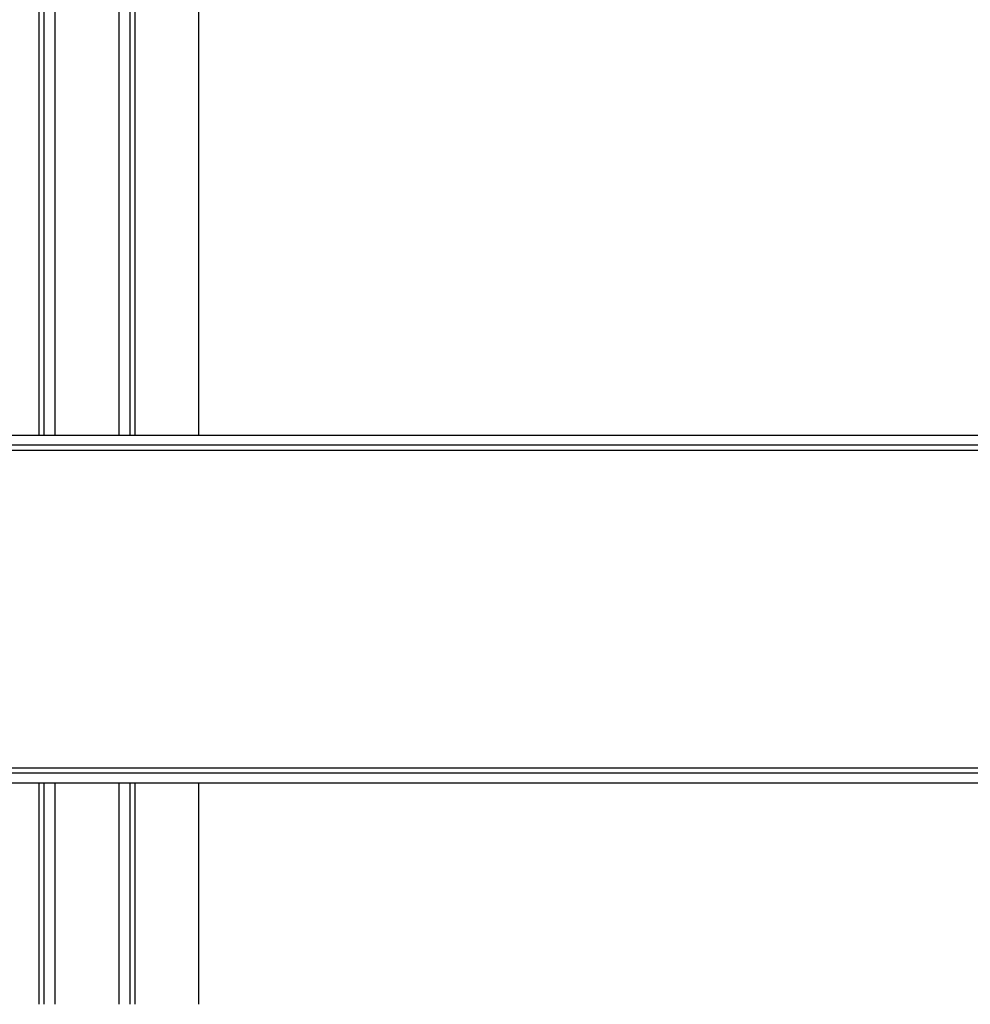
# Model space of a CAD drawing. Units: inches. Extents: x -169 to 90, y -65 to 174.
# Drawn here: x -79 to -73, y -42 to -36 of the extents above; entities that cross this region are included whole.
import ezdxf

# ---------------------------------------------------------------- set-up
doc = ezdxf.new("R2010")
doc.units = ezdxf.units.IN
doc.header["$MEASUREMENT"] = 0
doc.layers.add('TFR-TRI', color=7, linetype='CONTINUOUS')

msp = doc.modelspace()

# ---------------------------------------------------------------- linework, layer by layer
at = {"layer": 'TFR-TRI', "color": 215, "linetype": 'Continuous'}
for p, q in [((-78.4328, -33.0395), (-78.4328, -38.484)), ((-78.4013, -33.0395), (-78.4013, -38.484)), ((-78.3305, -38.484), (-78.3305, -33.0395)), ((-77.9368, -33.0395), (-77.9368, -38.484)), ((-77.8659, -38.484), (-77.8659, -33.0395)), ((-77.8344, -38.484), (-77.8344, -33.0395)), ((-77.4407, -38.484), (-77.4407, -33.0395)), ((-78.4328, -40.6414), (-78.4328, -42.0134)), ((-78.4013, -40.6414), (-78.4013, -42.0134)), ((-78.3305, -42.0134), (-78.3305, -40.6414)), ((-77.9368, -40.6414), (-77.9368, -42.0134)), ((-77.8659, -42.0134), (-77.8659, -40.6414)), ((-77.8344, -42.0134), (-77.8344, -40.6414)), ((-77.4407, -42.0134), (-77.4407, -40.6414))]:
    msp.add_line(p, q, dxfattribs=at)
at = {"layer": 'TFR-TRI', "color": 27, "linetype": 'Continuous'}
for p, q in [((-80.9271, -38.4839), (-64.291, -38.4839)), ((-80.9274, -38.5784), (-64.291, -38.5784)), ((-64.2913, -38.5469), (-80.9271, -38.5469)), ((-80.9274, -40.5469), (-64.291, -40.5469)), ((-80.9271, -40.5784), (-64.2913, -40.5784)), ((-64.2913, -40.6414), (-80.9271, -40.6414))]:
    msp.add_line(p, q, dxfattribs=at)

doc.saveas('drawing.dxf')
